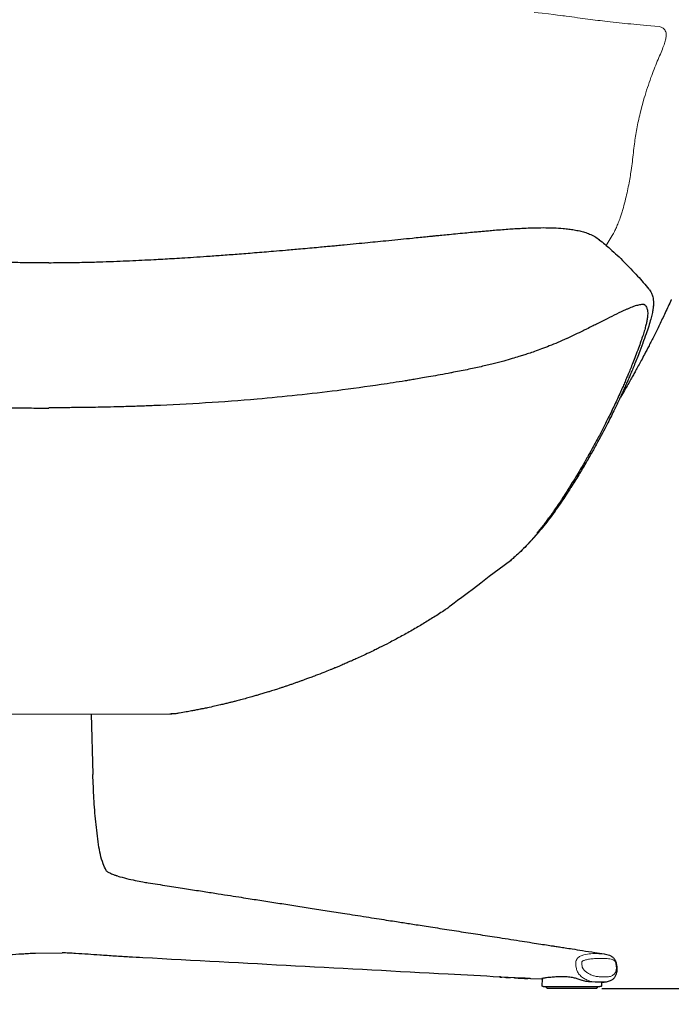
# Model space of a CAD drawing. Units: millimetres. Extents: x 0 to 4090, y 0 to 2864.
# Drawn here: x 1175 to 1538, y 1472 to 2020 of the extents above; entities that cross this region are included whole.
import ezdxf

# ---------------------------------------------------------------- set-up
doc = ezdxf.new("R2010")
doc.units = ezdxf.units.MM
doc.layers.add('OGGETTO', color=7, linetype='Continuous')
doc.layers.add('QUOTE', color=251, linetype='Continuous', lineweight=5)
doc.styles.add('ARIAL', font='Arial')
doc.dimstyles.new('Quotatura  scala 1_10', dxfattribs={"dimtxt": 30, "dimasz": 35, "dimexe": 0, "dimexo": 3, "dimgap": 7, "dimtad": 1, "dimlfac": 0.1, "dimrnd": 0.5, "dimzin": 12, "dimdsep": 46, "dimtxsty": 'ARIAL', "dimcen": 0.09, "dimclrd": 256, "dimclre": 251, "dimadec": 0, "dimazin": 3, "dimtfac": 1, "dimtofl": 0, "dimtmove": 0, "dimatfit": 3, "dimfxl": 1, "dimfrac": 2, "dimtolj": 1, "dimtzin": 12, "dimarcsym": 0})

# ---------------------------------------------------------------- blocks, each defined once
blk = doc.blocks.new('*D11')
at = {"layer": 'Defpoints', "color": 0, "transparency": 16777216}
for p in [(803.36, 2008.91), (1578.59, 2009.07), (1578.59, 1346.24)]:
    blk.add_point(p, dxfattribs=at)
at = {"layer": 'QUOTE', "color": 251, "lineweight": -2, "transparency": 16777216}
for p, q in [((1578.59, 2006.07), (1578.59, 1346.24)), ((803.36, 2005.91), (803.36, 1346.24))]:
    blk.add_line(p, q, dxfattribs=at)
at = {"layer": 'QUOTE', "lineweight": -2, "transparency": 16777216}
blk.add_line((838.36, 1346.24), (1543.59, 1346.24), dxfattribs=at)
at = {"layer": 'QUOTE', "transparency": 16777216}
for points in [[(838.36, 1352.08), (838.36, 1340.41), (803.36, 1346.24)], [(1543.59, 1352.08), (1543.59, 1340.41), (1578.59, 1346.24)]]:
    blk.add_solid(points, dxfattribs=at)
at = {"layer": 'QUOTE', "color": 0, "transparency": 16777216, "insert": (1191, 1390.67), "char_height": 30, "attachment_point": 2, "style": 'ARIAL'}
blk.add_mtext('\\A1;77.5 cm\\P [30 1/2 in]', dxfattribs=at)
blk = doc.blocks.new('*D13')
at = {"layer": 'Defpoints', "color": 0, "transparency": 16777216}
for p in [(1190.95, 2610.71), (1496.07, 1481.1), (1721.82, 1481.1)]:
    blk.add_point(p, dxfattribs=at)
at = {"layer": 'QUOTE', "color": 251, "lineweight": -2, "transparency": 16777216}
for p, q in [((1193.95, 2610.71), (1721.82, 2610.7)), ((1499.07, 1481.1), (1721.82, 1481.1))]:
    blk.add_line(p, q, dxfattribs=at)
at = {"layer": 'QUOTE', "lineweight": -2, "transparency": 16777216}
blk.add_line((1721.82, 2575.7), (1721.82, 1516.1), dxfattribs=at)
at = {"layer": 'QUOTE', "transparency": 16777216}
for points in [[(1715.99, 2575.7), (1727.66, 2575.7), (1721.82, 2610.7)], [(1715.98, 1516.1), (1727.65, 1516.1), (1721.82, 1481.1)]]:
    blk.add_solid(points, dxfattribs=at)
at = {"layer": 'QUOTE', "color": 0, "transparency": 16777216, "insert": (1677.34, 2045.68), "char_height": 30, "attachment_point": 2, "rotation": 89.9997, "style": 'ARIAL'}
blk.add_mtext('\\A1;113 cm\\P [44 1/2 in]', dxfattribs=at)

msp = doc.modelspace()

# ---------------------------------------------------------------- linework, layer by layer
at = {"layer": 'OGGETTO', "color": 7, "linetype": 'Continuous', "lineweight": 18}
msp.add_line((1522.722, 1976.731), (1520.429, 1968.231), dxfattribs=at)
at = {"layer": 'OGGETTO', "color": 7, "linetype": 'Continuous', "lineweight": 25}
for p, q in [((1497.707, 1897.766), (1497.67, 1897.811)), ((1525.35, 1870.258), (1525.289, 1870.315)), ((1523.413, 1861.18), (1523.107, 1861.379)), ((1521.919, 1840.297), (1520.231, 1835.807)), ((1521.969, 1840.431), (1521.928, 1840.321)), ((1415.461, 1823.804), (1414.925, 1823.702)), ((1481.702, 1759.697), (1481.039, 1758.657)), ((1481.844, 1759.92), (1481.702, 1759.697)), ((1479.598, 1757.721), (1478.497, 1755.998)), ((1214.548, 1633.86), (1215.527, 1600.073)), ((1258.319, 1633.86), (1258.703, 1633.863)), ((1261.794, 1633.985), (1261.818, 1633.992)), ((1229.425, 1543.618), (1228.931, 1543.799)), ((1507.298, 1493.813), (1507.392, 1493.239)), ((1507.392, 1493.239), (1507.465, 1492.483)), ((1457.444, 1486.577), (1442.565, 1487.378)), ((1444.824, 1487.306), (1444.826, 1487.26)), ((1445.01, 1487.296), (1445.01, 1487.25)), ((1445.86, 1487.25), (1445.861, 1487.205)), ((1445.861, 1487.205), (1446.564, 1487.167)), ((1446.564, 1487.212), (1446.564, 1487.167)), ((1446.564, 1487.167), (1447.629, 1487.155)), ((1447.656, 1487.076), (1447.654, 1487.153)), ((1448.194, 1487.124), (1448.194, 1487.079)), ((1450.473, 1486.927), (1450.472, 1487.001)), ((1450.959, 1486.974), (1450.96, 1486.93)), ((1451.751, 1486.932), (1451.752, 1486.888)), ((1451.752, 1486.888), (1452.448, 1486.851)), ((1452.448, 1486.894), (1452.448, 1486.851)), ((1452.448, 1486.851), (1452.655, 1486.849)), ((1452.654, 1486.883), (1452.655, 1486.839)), ((1452.833, 1486.873), (1452.834, 1486.829)), ((1453.688, 1486.827), (1453.69, 1486.784)), ((1453.69, 1486.784), (1454.382, 1486.747)), ((1454.382, 1486.789), (1454.382, 1486.747)), ((1454.382, 1486.747), (1455.291, 1486.737)), ((1455.293, 1486.657), (1455.291, 1486.74)), ((1455.984, 1486.703), (1455.984, 1486.66)), ((1456.319, 1486.686), (1456.336, 1486.684)), ((1465.513, 1486.142), (1459.454, 1486.468)), ((1468.207, 1481.81), (1468.22, 1482.073)), ((1468.207, 1481.81), (1468.217, 1482.015)), ((1486.642, 1481.073), (1486.419, 1481.073)), ((1496.318, 1484.483), (1492.569, 1484.685)), ((1495.894, 1481.073), (1495.777, 1481.073)), ((1496.322, 1484.559), (1496.105, 1484.571)), ((1496.585, 1482.073), (1496.598, 1481.81)), ((1496.585, 1482.073), (1496.598, 1481.81)), ((1498.829, 1484.485), (1498.983, 1482.725)), ((1498.829, 1484.485), (1498.986, 1482.687)), ((1498.831, 1484.458), (1500.418, 1484.563))]:
    msp.add_line(p, q, dxfattribs=at)
at = {"layer": 'OGGETTO', "color": 7}
for p, q in [((1123.632, 1633.692), (1258.319, 1633.86)), ((1183.499, 1500.719), (1198.452, 1500.888))]:
    msp.add_line(p, q, dxfattribs=at)
at = {"layer": 'OGGETTO', "color": 7, "linetype": 'Continuous', "lineweight": 25, "flags": 128}
for points in [[(1456.336, 1486.684), (1454.709, 1486.772), (1442.946, 1487.407)], [(1465.822, 1482.724), (1466.104, 1485.943), (1466.121, 1486.134)], [(1465.823, 1482.725), (1466.106, 1485.962), (1466.161, 1486.597)]]:
    msp.add_lwpolyline(points, dxfattribs=at)
at = {"layer": 'OGGETTO', "color": 7, "linetype": 'Continuous', "lineweight": 18}
for points, knots in [([(1461.378, 2024.373), (1474.528, 2022.925), (1479.339, 2022.267), (1485.525, 2021.4), (1491.338, 2020.627), (1496.836, 2019.933), (1504.861, 2018.981), (1515.173, 2017.823), (1524.199, 2017.192), (1531.225, 2016.464)], [0, 0, 0, 0, 0.1004829, 0.2003031, 0.2997177, 0.3990637, 0.4984806, 0.7486025, 1, 1, 1, 1]), ([(1531.225, 2016.464), (1531.804, 2016.263), (1532.947, 2015.866), (1534.098, 2014.895), (1534.76, 2013.654), (1535.013, 2012.224), (1534.881, 2010.333), (1534.293, 2007.887), (1533.227, 2004.841), (1531.742, 2001.215), (1529.999, 1997.113), (1528.16, 1992.664), (1527.034, 1989.601), (1526.464, 1988.051)], [0, 0, 0, 0, 0.1301205, 0.2572067, 0.3405068, 0.4231022, 0.5048467, 0.5852129, 0.6648384, 0.7445028, 0.8267343, 0.9122798, 1, 1, 1, 1]), ([(1526.464, 1988.051), (1525.812, 1986.203), (1524.503, 1982.493), (1523.317, 1978.658), (1522.722, 1976.731)], [0, 0, 0, 0, 0.4977857, 1, 1, 1, 1]), ([(1520.429, 1968.231), (1519.768, 1965.361), (1518.458, 1959.676), (1517.67, 1954.019), (1517.28, 1951.217)], [0, 0, 0, 0, 0.5046882, 1, 1, 1, 1])]:
    msp.add_open_spline(points, degree=3, knots=knots, dxfattribs=at)
at = {"layer": 'OGGETTO', "linetype": 'Continuous', "lineweight": 18}
for points, knots in [([(1517.28, 1951.217), (1517.079, 1949.562), (1516.69, 1946.347), (1516.139, 1941.467), (1515.548, 1936.912), (1514.854, 1932.563), (1514.084, 1928.403), (1513.151, 1923.952), (1512.044, 1919.246), (1510.981, 1915.284), (1510.053, 1912.224), (1509.22, 1909.715), (1508.258, 1907.139), (1507.177, 1904.613), (1505.684, 1901.553), (1503.797, 1898.155), (1502.286, 1895.788), (1501.525, 1894.596)], [0, 0, 0, 0, 0.0894115, 0.1737726, 0.2531756, 0.3113753, 0.3701176, 0.4304786, 0.4931378, 0.5588102, 0.5931894, 0.628742, 0.6779675, 0.7289781, 0.7814917, 0.8899943, 1, 1, 1, 1]), ([(1500.494, 1500.274), (1495.444, 1500.456), (1493.05, 1500.44), (1489.711, 1499.983), (1487.387, 1499.198), (1486.177, 1498.48), (1485.385, 1497.732), (1484.799, 1496.728), (1484.409, 1495.203), (1484.593, 1494.064), (1484.814, 1492.662)], [0, 0, 0, 0, 0.245768, 0.5029104, 0.6295884, 0.6932267, 0.7580661, 0.8227188, 0.8848388, 1, 1, 1, 1]), ([(1488.085, 1493.438), (1487.966, 1494.274), (1487.893, 1494.816), (1487.858, 1495.423), (1487.905, 1495.745), (1487.951, 1495.882), (1488.024, 1495.989), (1488.2, 1496.172), (1488.592, 1496.425), (1489.234, 1496.704), (1490.054, 1496.959), (1491.543, 1497.302), (1493.681, 1497.579), (1496.318, 1497.719), (1497.947, 1497.715), (1498.763, 1497.713)], [0, 0, 0, 0, 0.0627079, 0.1061774, 0.1178537, 0.1272775, 0.1352347, 0.1447487, 0.180922, 0.2341651, 0.2958909, 0.3680803, 0.5715493, 0.7854705, 1, 1, 1, 1]), ([(1498.763, 1497.713), (1499.335, 1497.715), (1500.494, 1497.718), (1502.113, 1497.659), (1503.568, 1497.497), (1504.827, 1497.199), (1505.688, 1496.825), (1506.198, 1496.424), (1506.407, 1496.195), (1506.523, 1496.039), (1506.615, 1495.866), (1506.681, 1495.662), (1506.773, 1495.319), (1506.89, 1494.74), (1506.977, 1494.238), (1507.027, 1493.954)], [0, 0, 0, 0, 0.1580584, 0.3198246, 0.490741, 0.6354313, 0.7720616, 0.8259206, 0.844733, 0.8601903, 0.8763494, 0.8875133, 0.9016073, 0.9444724, 1, 1, 1, 1]), ([(1496.105, 1484.571), (1495.615, 1484.583), (1494.485, 1484.608), (1492.496, 1485.07), (1490.355, 1485.871), (1488.291, 1487.086), (1486.516, 1488.675), (1485.226, 1490.572), (1484.944, 1492.002), (1484.814, 1492.662)], [0, 0, 0, 0, 0.1190142, 0.2745406, 0.4312062, 0.5868262, 0.7379509, 0.8790166, 1, 1, 1, 1]), ([(1488.085, 1493.438), (1488.177, 1493.087), (1488.398, 1492.248), (1489.365, 1491.039), (1490.751, 1489.843), (1492.509, 1488.82), (1494.439, 1488.079), (1496.185, 1487.695), (1497.707, 1487.522), (1499.022, 1487.458), (1499.871, 1487.456), (1500.304, 1487.455)], [0, 0, 0, 0, 0.0653701, 0.1564476, 0.2729715, 0.4039934, 0.5431727, 0.6878157, 0.785822, 0.8906871, 1, 1, 1, 1]), ([(1507.027, 1493.954), (1507.108, 1493.451), (1507.241, 1492.627), (1507.173, 1491.578), (1506.922, 1490.335), (1506.23, 1488.948), (1505.261, 1488.357), (1504.753, 1488.048)], [0, 0, 0, 0, 0.1536829, 0.251177, 0.3753292, 0.6727421, 1, 1, 1, 1]), ([(1504.753, 1488.048), (1504.464, 1487.937), (1503.859, 1487.703), (1502.8, 1487.534), (1501.613, 1487.458), (1500.746, 1487.456), (1500.304, 1487.455)], [0, 0, 0, 0, 0.229778, 0.4812865, 0.7353166, 1, 1, 1, 1])]:
    msp.add_open_spline(points, degree=3, knots=knots, dxfattribs=at)
at = {"layer": 'OGGETTO', "color": 7, "linetype": 'Continuous', "lineweight": 25}
for points, knots in [([(1417.633, 1901.153), (1419.311, 1901.312), (1422.37, 1901.603), (1426.733, 1902.017), (1430.176, 1902.338), (1433.111, 1902.607), (1436.107, 1902.875), (1439.701, 1903.184), (1443.643, 1903.503), (1447.705, 1903.8), (1451.653, 1904.055), (1455.947, 1904.286), (1460.916, 1904.48), (1466.493, 1904.568), (1472.119, 1904.473), (1476.876, 1904.188), (1480.64, 1903.793), (1483.731, 1903.341), (1486.665, 1902.758), (1489.573, 1901.989), (1492.385, 1900.999), (1495.251, 1899.669), (1496.913, 1898.45), (1497.774, 1897.819)], [0, 0, 0, 0, 0.0657629, 0.1199514, 0.160968, 0.192614, 0.2290896, 0.2704978, 0.3236605, 0.3725998, 0.4176406, 0.4661435, 0.527562, 0.5966855, 0.6670194, 0.7301299, 0.7683098, 0.8036279, 0.8429636, 0.8773056, 0.9151549, 0.9560795, 1, 1, 1, 1]), ([(1331.136, 1892.778), (1332.919, 1892.937), (1336.299, 1893.239), (1341.045, 1893.67), (1345.082, 1894.042), (1348.535, 1894.364), (1351.912, 1894.682), (1356.45, 1895.112), (1362.119, 1895.657), (1368.377, 1896.264), (1374.433, 1896.855), (1380.563, 1897.457), (1386.961, 1898.093), (1392.771, 1898.678), (1397.693, 1899.176), (1400.856, 1899.496), (1402.995, 1899.711), (1404.451, 1899.858), (1406.475, 1900.061), (1409.371, 1900.35), (1413.201, 1900.728), (1416.054, 1901.001), (1417.634, 1901.153)], [0, 0, 0, 0, 0.06171515, 0.11700023, 0.16480788, 0.20210821, 0.23733103, 0.28210691, 0.35976303, 0.43395093, 0.49893782, 0.56994872, 0.64743803, 0.72296309, 0.77249913, 0.81844374, 0.8324129, 0.84632453, 0.86861483, 0.90173865, 0.94559196, 1, 1, 1, 1]), ([(1497.678, 1897.82), (1499.709, 1896.154), (1504.511, 1892.214), (1511.617, 1885.451), (1518.833, 1877.981), (1523.244, 1872.79), (1525.322, 1870.344)], [0, 0, 0, 0, 0.2021504, 0.4778732, 0.7539854, 1, 1, 1, 1]), ([(1191.001, 1884.877), (1187.364, 1884.893), (1180.4, 1884.923), (1170.351, 1885.116), (1161.295, 1885.367), (1153.245, 1885.657), (1146.037, 1885.962), (1139.208, 1886.281), (1133.032, 1886.597), (1127.447, 1886.904), (1122.214, 1887.207), (1116.527, 1887.553), (1110.073, 1887.967), (1102.785, 1888.459), (1094.67, 1889.037), (1085.743, 1889.706), (1075.968, 1890.473), (1069.23, 1891.031), (1065.713, 1891.323)], [0, 0, 0, 0, 0.086673, 0.1659706, 0.2373767, 0.3005512, 0.3571241, 0.4116803, 0.464689, 0.5053167, 0.5453484, 0.5896732, 0.6409938, 0.6994226, 0.7638558, 0.835384, 0.9140752, 1, 1, 1, 1]), ([(1190.95, 1885.045), (1194.587, 1885.061), (1201.551, 1885.092), (1211.6, 1885.284), (1220.656, 1885.536), (1228.706, 1885.826), (1235.914, 1886.13), (1242.743, 1886.45), (1248.919, 1886.766), (1254.504, 1887.072), (1259.737, 1887.375), (1265.424, 1887.721), (1271.878, 1888.135), (1279.166, 1888.628), (1287.281, 1889.205), (1296.208, 1889.874), (1305.983, 1890.641), (1312.721, 1891.2), (1316.238, 1891.491)], [0, 0, 0, 0, 0.086673, 0.1659706, 0.2373767, 0.3005512, 0.3571241, 0.4116803, 0.464689, 0.5053167, 0.5453484, 0.5896732, 0.6409938, 0.6994226, 0.7638558, 0.835384, 0.9140752, 1, 1, 1, 1]), ([(1316.238, 1891.491), (1318.453, 1891.678), (1323.422, 1892.098), (1328.386, 1892.536), (1331.136, 1892.778)], [0, 0, 0, 0, 0.44577036, 1, 1, 1, 1]), ([(1525.378, 1870.312), (1525.82, 1869.695), (1526.626, 1868.571), (1527.299, 1866.795), (1527.644, 1865.343), (1527.788, 1864.259), (1527.846, 1863.472), (1527.867, 1862.823), (1527.861, 1861.993), (1527.79, 1860.743), (1527.575, 1858.95), (1527.109, 1856.474), (1526.335, 1853.361), (1525.204, 1849.586), (1523.707, 1845.153), (1522.548, 1842.007), (1521.933, 1840.336)], [0, 0, 0, 0, 0.0644552, 0.1176388, 0.1596525, 0.1906768, 0.2110244, 0.2328358, 0.264286, 0.3054164, 0.375461, 0.4632223, 0.5691882, 0.6937891, 0.8373864, 1, 1, 1, 1]), ([(1537.722, 1864.387), (1536.616, 1861.951), (1534.496, 1857.279), (1531.298, 1850.584), (1528.295, 1844.499), (1525.508, 1839.025), (1523.113, 1834.448), (1521.105, 1830.69), (1519.465, 1827.671), (1518.007, 1825.025), (1516.649, 1822.589), (1515.219, 1820.054), (1513.565, 1817.159), (1511.616, 1813.804), (1510.137, 1811.282), (1509.293, 1809.879), (1509.205, 1809.733)], [0, 0, 0, 0, 0.1331094, 0.2552169, 0.3662926, 0.4663324, 0.5553204, 0.6174707, 0.6727759, 0.7212282, 0.7630069, 0.806849, 0.8608252, 0.9225086, 0.9919115, 1, 1, 1, 1]), ([(1537.813, 1864.522), (1537.806, 1864.508), (1537.782, 1864.459), (1537.741, 1864.422), (1537.712, 1864.396)], [0, 0, 0, 0, 0.2942342, 1, 1, 1, 1]), ([(1523.453, 1861.264), (1523.346, 1861.342), (1523.142, 1861.489), (1522.682, 1861.651), (1522.226, 1861.726), (1521.739, 1861.754), (1521.08, 1861.732), (1520.125, 1861.597), (1518.982, 1861.33), (1517.844, 1860.989), (1516.652, 1860.581), (1515.321, 1860.074), (1513.803, 1859.446), (1511.233, 1858.317), (1507.401, 1856.497), (1503.385, 1854.495), (1500.584, 1853.088), (1499.143, 1852.362), (1497.646, 1851.609), (1495.855, 1850.709), (1493.504, 1849.531), (1491.656, 1848.614), (1490.607, 1848.093)], [0, 0, 0, 0, 0.0443113, 0.0843016, 0.1160673, 0.1374547, 0.1732559, 0.2196294, 0.2686148, 0.3100955, 0.344018, 0.3908154, 0.4372299, 0.4810531, 0.6115044, 0.7420127, 0.7761831, 0.8098036, 0.8425784, 0.8792746, 0.9314938, 1, 1, 1, 1]), ([(1522.676, 1861.901), (1523.135, 1861.413), (1523.994, 1860.498), (1524.501, 1858.767), (1524.661, 1857.24), (1524.635, 1855.853), (1524.516, 1854.601), (1524.344, 1853.431), (1524.081, 1852.015), (1523.646, 1850.12), (1522.958, 1847.613), (1522.024, 1844.62), (1520.845, 1841.165), (1519.946, 1838.708), (1519.472, 1837.415)], [0, 0, 0, 0, 0.0942598, 0.1765142, 0.2460733, 0.306287, 0.3584672, 0.4028385, 0.4507269, 0.5307876, 0.6266857, 0.7371974, 0.8617116, 1, 1, 1, 1]), ([(1488.634, 1847.122), (1487.192, 1846.418), (1484.282, 1844.999), (1481.23, 1843.596), (1479.691, 1842.888)], [0, 0, 0, 0, 0.4957365, 1, 1, 1, 1]), ([(1490.601, 1848.09), (1490.305, 1847.944), (1489.651, 1847.621), (1488.99, 1847.296), (1488.628, 1847.118)], [0, 0, 0, 0, 0.4518076, 1, 1, 1, 1]), ([(1479.585, 1842.854), (1477.918, 1842.111), (1474.749, 1840.7), (1470.026, 1838.757), (1465.699, 1837.082), (1461.822, 1835.672), (1458.459, 1834.514), (1455.559, 1833.562), (1452.548, 1832.613), (1448.896, 1831.516), (1444.144, 1830.178), (1438.36, 1828.676), (1431.556, 1827.067), (1423.814, 1825.408), (1418.3, 1824.352), (1415.428, 1823.802)], [0, 0, 0, 0, 0.0927953, 0.1764255, 0.2505848, 0.3150547, 0.369662, 0.4142695, 0.4535446, 0.5113278, 0.5832761, 0.6691511, 0.7682931, 0.8793221, 1, 1, 1, 1]), ([(1519.472, 1837.415), (1518.936, 1835.979), (1517.922, 1833.264), (1516.428, 1829.436), (1515.085, 1826.086), (1513.905, 1823.216), (1512.809, 1820.602), (1511.734, 1818.088), (1510.606, 1815.5), (1508.781, 1811.392), (1506.189, 1805.761), (1502.914, 1798.99), (1499.692, 1792.621), (1496.649, 1786.832), (1494.255, 1782.441), (1492.471, 1779.239), (1491.138, 1776.879), (1489.497, 1774.018), (1487.532, 1770.653), (1485.223, 1766.786), (1482.559, 1762.417), (1480.62, 1759.343), (1479.598, 1757.721)], [0, 0, 0, 0, 0.0533541, 0.1008643, 0.1424728, 0.1781475, 0.207861, 0.2400193, 0.2720461, 0.304595, 0.3936826, 0.4830737, 0.5589237, 0.6335225, 0.7014887, 0.7250048, 0.7547685, 0.7909461, 0.8335487, 0.8825866, 0.9380686, 1, 1, 1, 1]), ([(1520.2, 1835.725), (1519.713, 1834.46), (1518.785, 1832.046), (1517.411, 1828.605), (1516.148, 1825.517), (1515.004, 1822.785), (1513.99, 1820.409), (1513.113, 1818.389), (1512.382, 1816.727), (1511.801, 1815.423), (1511.376, 1814.476), (1511.078, 1813.815), (1510.826, 1813.258), (1510.489, 1812.516), (1509.992, 1811.43), (1509.307, 1809.949), (1508.383, 1807.971), (1507.185, 1805.446), (1505.673, 1802.324), (1503.884, 1798.713), (1501.799, 1794.612), (1499.398, 1790.02), (1496.657, 1784.938), (1493.553, 1779.368), (1490.054, 1773.311), (1486.144, 1766.77), (1483.312, 1762.259), (1481.844, 1759.92)], [0, 0, 0, 0, 0.049471, 0.0943632, 0.1346572, 0.1703352, 0.2013807, 0.2277796, 0.2495192, 0.2665895, 0.2789823, 0.2866917, 0.2925673, 0.3009036, 0.3159167, 0.3353909, 0.3593348, 0.3939823, 0.4351031, 0.4827216, 0.5368651, 0.5975604, 0.6648313, 0.7387041, 0.819191, 0.9062893, 1, 1, 1, 1]), ([(967.059, 1823.532), (969.028, 1823.165), (972.731, 1822.475), (977.964, 1821.537), (982.504, 1820.745), (986.343, 1820.092), (989.575, 1819.554), (995.965, 1818.508), (1009.449, 1816.409), (1029.481, 1813.658), (1052.565, 1810.99), (1076.969, 1808.651), (1103.588, 1806.673), (1125.615, 1805.538), (1140.801, 1804.966), (1148.859, 1804.712), (1155.492, 1804.54), (1161.224, 1804.415), (1166.752, 1804.313), (1173.625, 1804.217), (1181.858, 1804.139), (1187.801, 1804.129), (1191.001, 1804.123)], [0, 0, 0, 0, 0.0276652, 0.0520448, 0.0731245, 0.0908906, 0.1053307, 0.1178877, 0.179204, 0.2907049, 0.3902629, 0.4898226, 0.6165323, 0.7432441, 0.7804157, 0.8164947, 0.8492768, 0.8676478, 0.8918509, 0.9219348, 0.9579602, 1, 1, 1, 1]), ([(1414.892, 1823.701), (1412.923, 1823.334), (1409.22, 1822.643), (1403.987, 1821.706), (1399.447, 1820.914), (1395.608, 1820.261), (1392.376, 1819.722), (1385.986, 1818.677), (1372.502, 1816.577), (1352.47, 1813.827), (1329.386, 1811.159), (1304.982, 1808.82), (1278.362, 1806.841), (1256.336, 1805.706), (1241.15, 1805.135), (1233.092, 1804.881), (1226.459, 1804.709), (1220.727, 1804.584), (1215.198, 1804.482), (1208.325, 1804.385), (1200.093, 1804.308), (1194.15, 1804.297), (1190.95, 1804.292)], [0, 0, 0, 0, 0.0276652, 0.0520448, 0.0731245, 0.0908906, 0.1053307, 0.1178877, 0.179204, 0.2907049, 0.3902629, 0.4898226, 0.6165323, 0.7432441, 0.7804157, 0.8164947, 0.8492768, 0.8676478, 0.8918509, 0.9219348, 0.9579602, 1, 1, 1, 1]), ([(1478.497, 1755.998), (1477.669, 1754.717), (1476.094, 1752.283), (1473.779, 1748.851), (1471.67, 1745.834), (1469.795, 1743.243), (1468.032, 1740.884), (1466.282, 1738.617), (1464.568, 1736.461), (1463.42, 1735.085), (1462.913, 1734.476)], [0, 0, 0, 0, 0.17623486, 0.33477052, 0.47465455, 0.59519868, 0.69597762, 0.80479428, 0.91368781, 1, 1, 1, 1]), ([(1481.042, 1758.661), (1479.348, 1756.036), (1475.901, 1750.695), (1472.04, 1745.442), (1470.078, 1742.772)], [0, 0, 0, 0, 0.4915171, 1, 1, 1, 1]), ([(1469.193, 1741.692), (1468.876, 1741.278), (1468.242, 1740.45), (1467.275, 1739.215), (1466.301, 1737.992), (1465.308, 1736.768), (1464.299, 1735.549), (1463.274, 1734.335), (1462.192, 1733.08), (1461.074, 1731.811), (1459.893, 1730.502), (1458.714, 1729.225), (1457.572, 1728.019), (1455.723, 1726.111), (1453.31, 1723.74), (1450.53, 1721.162), (1448.842, 1719.727), (1448.176, 1719.161)], [0, 0, 0, 0, 0.053602, 0.1070158, 0.160382, 0.2127592, 0.266707, 0.3199472, 0.3720849, 0.4319234, 0.4875624, 0.5455562, 0.601761, 0.6484541, 0.8013704, 0.9216469, 1, 1, 1, 1]), ([(1470.077, 1742.77), (1468.994, 1741.364), (1466.935, 1738.689), (1463.799, 1734.909), (1460.859, 1731.553), (1458.136, 1728.616), (1455.776, 1726.197), (1453.778, 1724.24), (1452.459, 1722.983), (1451.732, 1722.317), (1451.572, 1722.171)], [0, 0, 0, 0, 0.2038332, 0.3875587, 0.5509746, 0.6941656, 0.8173529, 0.9049557, 0.9790812, 1, 1, 1, 1]), ([(1448.176, 1719.161), (1412.584, 1692.28), (1410.149, 1690.636), (1405.704, 1687.81), (1399.574, 1684.033), (1393.343, 1680.382), (1387.007, 1676.842), (1380.934, 1673.613), (1376.176, 1671.193), (1372.428, 1669.344), (1369.136, 1667.756), (1365.625, 1666.109), (1362.299, 1664.591), (1359.761, 1663.459), (1357.569, 1662.496), (1355.416, 1661.565), (1353.211, 1660.629), (1351.489, 1659.909), (1350.262, 1659.401), (1349.109, 1658.927), (1347.079, 1658.101), (1343.846, 1656.808), (1341.141, 1655.766), (1339.584, 1655.167)], [0, 0, 0, 0, 0.017163, 0.1086031, 0.1937192, 0.2813566, 0.3725945, 0.4582346, 0.5310692, 0.56646, 0.6096431, 0.6633287, 0.7068312, 0.7418494, 0.7638462, 0.7933275, 0.8264935, 0.8503614, 0.8607607, 0.874476, 0.8952932, 0.9397584, 1, 1, 1, 1]), ([(1339.636, 1655.19), (1339.419, 1655.106), (1338.271, 1654.664), (1336.424, 1653.974), (1334.233, 1653.165), (1332.401, 1652.498), (1330.673, 1651.878), (1328.91, 1651.253), (1327.119, 1650.627), (1325.314, 1650.006), (1323.509, 1649.393), (1321.717, 1648.795), (1320.345, 1648.341), (1319.57, 1648.09), (1316.524, 1647.11)], [0, 0, 0, 0, 0.0325718, 0.17177581, 0.27528996, 0.35875641, 0.44415372, 0.53160679, 0.6200726, 0.70902156, 0.79820275, 0.88623026, 0.97291308, 1, 1, 1, 1]), ([(1316.535, 1647.115), (1316.032, 1646.955), (1314.953, 1646.613), (1313.029, 1646.016), (1310.828, 1645.345), (1308.506, 1644.653), (1306.266, 1644), (1303.845, 1643.31), (1301.018, 1642.523), (1298.048, 1641.724), (1295.394, 1641.032), (1293.218, 1640.479), (1291.215, 1639.981), (1289.012, 1639.446), (1286.353, 1638.819), (1283.096, 1638.076), (1279.904, 1637.382), (1277.198, 1636.817), (1275.413, 1636.455), (1273.978, 1636.169), (1272.423, 1635.866), (1270.272, 1635.456), (1267.261, 1634.905), (1264.349, 1634.392), (1262.436, 1634.085), (1261.819, 1633.985)], [0, 0, 0, 0, 0.02810751, 0.06027021, 0.10712778, 0.15053362, 0.18917465, 0.23125966, 0.2845284, 0.34540412, 0.39494268, 0.43047633, 0.46485316, 0.50482955, 0.55124216, 0.61034379, 0.68292167, 0.72535977, 0.75764475, 0.77990606, 0.80331925, 0.84233597, 0.89686632, 0.96671292, 1, 1, 1, 1]), ([(1259.575, 1633.81), (1259.45, 1633.807), (1259.203, 1633.801), (1258.865, 1633.797), (1258.698, 1633.795)], [0, 0, 0, 0, 0.5034427, 1, 1, 1, 1]), ([(1261.794, 1633.982), (1261.442, 1633.935), (1260.695, 1633.834), (1259.683, 1633.821), (1259.147, 1633.814)], [0, 0, 0, 0, 0.4711276, 1, 1, 1, 1]), ([(1260.342, 1633.883), (1260.219, 1633.879), (1259.975, 1633.873), (1259.699, 1633.87), (1259.562, 1633.869)], [0, 0, 0, 0, 0.5035627, 1, 1, 1, 1]), ([(1222.957, 1546.701), (1222.374, 1547.915), (1221.003, 1550.768), (1219.598, 1555.634), (1218.293, 1563.484), (1217.041, 1573.901), (1216.033, 1586.896), (1215.696, 1595.657), (1215.527, 1600.073)], [0, 0, 0, 0, 0.07445079, 0.17498007, 0.27885658, 0.51476789, 0.75541575, 1, 1, 1, 1]), ([(1222.82, 1546.873), (1222.948, 1546.674), (1223.185, 1546.31), (1223.906, 1545.825), (1224.782, 1545.413), (1225.808, 1544.949), (1227.075, 1544.425), (1228.125, 1544.024), (1228.816, 1543.798), (1228.915, 1543.766)], [0, 0, 0, 0, 0.24102548, 0.44361435, 0.60847386, 0.73724162, 0.85671383, 0.97950993, 1, 1, 1, 1]), ([(1229.42, 1543.612), (1231.035, 1543.13), (1234.226, 1542.178), (1238.9, 1541.187), (1242.927, 1540.409), (1245.379, 1540.019), (1246.378, 1539.861)], [0, 0, 0, 0, 0.2926481, 0.5781178, 0.8280724, 1, 1, 1, 1]), ([(1246.312, 1539.864), (1249.853, 1539.31), (1256.639, 1538.249), (1266.374, 1536.728), (1275.226, 1535.344), (1283.192, 1534.1), (1290.273, 1532.993), (1296.468, 1532.025), (1303.201, 1530.973), (1310.817, 1529.784), (1319.663, 1528.402), (1328.666, 1526.996), (1337.891, 1525.555), (1347.41, 1524.069), (1355.87, 1522.749), (1363.2, 1521.605), (1369.17, 1520.673), (1374.884, 1519.782), (1380.004, 1518.983), (1384.468, 1518.287), (1388.341, 1517.683), (1392.041, 1517.107), (1395.9, 1516.505), (1400.213, 1515.833), (1405.027, 1515.083), (1411.911, 1514.01), (1420.732, 1512.637), (1431.352, 1510.984), (1440.614, 1509.544), (1448.404, 1508.334), (1454.473, 1507.391), (1460.005, 1506.533), (1464.852, 1505.781), (1468.403, 1505.231), (1471.015, 1504.827), (1473.115, 1504.501), (1475.734, 1504.096), (1478.934, 1503.601), (1483.202, 1502.941), (1488.674, 1502.096), (1494.665, 1501.171), (1498.715, 1500.548), (1500.494, 1500.274)], [0, 0, 0, 0, 0.042003, 0.0805013, 0.1155024, 0.1470062, 0.175008, 0.1995012, 0.220479, 0.2548564, 0.289785, 0.3253239, 0.3615417, 0.3990659, 0.4380414, 0.4616861, 0.4858035, 0.5086786, 0.529288, 0.5463444, 0.5614585, 0.5750474, 0.5900333, 0.6069792, 0.6258821, 0.6467384, 0.6880341, 0.729679, 0.7715292, 0.7967335, 0.8210155, 0.8426484, 0.8616088, 0.8779042, 0.8843386, 0.8923143, 0.9025559, 0.9150602, 0.9298237, 0.9525659, 0.9791652, 1, 1, 1, 1]), ([(1138.542, 1497.926), (1141.084, 1498.067), (1146.178, 1498.347), (1154.201, 1498.847), (1161.852, 1499.365), (1169.137, 1499.877), (1174.854, 1500.263), (1179.682, 1500.551), (1182.238, 1500.664), (1183.499, 1500.719)], [0, 0, 0, 0, 0.18723571, 0.3751388, 0.56636528, 0.70830017, 0.85491582, 0.92838035, 1, 1, 1, 1]), ([(1243.409, 1498.095), (1240.866, 1498.235), (1235.773, 1498.516), (1227.75, 1499.016), (1220.099, 1499.533), (1212.814, 1500.045), (1207.097, 1500.431), (1202.269, 1500.719), (1199.713, 1500.832), (1198.452, 1500.888)], [0, 0, 0, 0, 0.18723571, 0.3751388, 0.56636528, 0.70830017, 0.85491582, 0.92838035, 1, 1, 1, 1]), ([(1442.215, 1487.397), (1432.621, 1487.914), (1394.766, 1489.953), (1328.637, 1493.511), (1271.787, 1496.569), (1243.41, 1498.095)], [0, 0, 0, 0, 0.1453138, 0.5733754, 1, 1, 1, 1]), ([(1500.459, 1500.278), (1501.427, 1500.089), (1502.998, 1499.781), (1504.893, 1498.745), (1505.99, 1497.7), (1506.587, 1496.703), (1507.036, 1495.447), (1507.196, 1494.455), (1507.311, 1493.732)], [0, 0, 0, 0, 0.3195406, 0.5189669, 0.6847511, 0.7497917, 0.8177559, 1, 1, 1, 1]), ([(1507.298, 1493.813), (1507.382, 1493.285), (1507.525, 1492.393), (1507.503, 1491.052), (1507.326, 1489.785), (1506.915, 1488.438), (1506.211, 1487.14), (1505.194, 1485.989), (1504.272, 1485.476), (1503.798, 1485.212)], [0, 0, 0, 0, 0.1292755, 0.2186397, 0.3344502, 0.4751116, 0.6361644, 0.8127479, 1, 1, 1, 1]), ([(1442.889, 1487.408), (1442.776, 1487.414), (1442.433, 1487.433), (1442.176, 1487.429), (1442.135, 1487.427), (1442.122, 1487.426)], [0, 0, 0, 0, 0.2539373, 0.7709797, 1, 1, 1, 1]), ([(1442.215, 1487.401), (1442.244, 1487.399), (1442.357, 1487.39), (1442.688, 1487.387), (1442.937, 1487.385)], [0, 0, 0, 0, 0.2501582, 1, 1, 1, 1]), ([(1442.937, 1487.385), (1443.055, 1487.384), (1443.207, 1487.383), (1443.358, 1487.383), (1443.391, 1487.383)], [0, 0, 0, 0, 0.7800144, 1, 1, 1, 1]), ([(1444.826, 1487.26), (1444.849, 1487.259), (1444.915, 1487.255), (1444.973, 1487.252), (1445.01, 1487.25)], [0, 0, 0, 0, 0.3497902, 1, 1, 1, 1]), ([(1445.01, 1487.25), (1445.151, 1487.243), (1445.402, 1487.229), (1445.721, 1487.216), (1445.861, 1487.21)], [0, 0, 0, 0, 0.56173464, 1, 1, 1, 1]), ([(1447.672, 1487.116), (1447.674, 1487.114), (1447.68, 1487.109), (1447.878, 1487.097), (1448.09, 1487.085), (1448.194, 1487.079)], [0, 0, 0, 0, 0.2686923, 0.6384729, 1, 1, 1, 1]), ([(1450.49, 1486.963), (1450.491, 1486.962), (1450.492, 1486.958), (1450.666, 1486.947), (1450.86, 1486.936), (1450.96, 1486.93)], [0, 0, 0, 0, 0.24458987, 0.61313078, 1, 1, 1, 1]), ([(1450.96, 1486.93), (1451.099, 1486.923), (1451.336, 1486.911), (1451.653, 1486.896), (1451.79, 1486.891), (1451.799, 1486.89)], [0, 0, 0, 0, 0.5660653, 0.9694725, 1, 1, 1, 1]), ([(1452.655, 1486.839), (1452.676, 1486.838), (1452.74, 1486.835), (1452.796, 1486.831), (1452.834, 1486.829)], [0, 0, 0, 0, 0.3282733, 1, 1, 1, 1]), ([(1452.834, 1486.829), (1452.975, 1486.822), (1453.228, 1486.809), (1453.548, 1486.795), (1453.689, 1486.789)], [0, 0, 0, 0, 0.55858825, 1, 1, 1, 1]), ([(1455.303, 1486.703), (1455.305, 1486.702), (1455.313, 1486.698), (1455.56, 1486.683), (1455.832, 1486.668), (1455.984, 1486.66)], [0, 0, 0, 0, 0.1267251, 0.5124493, 1, 1, 1, 1]), ([(1455.984, 1486.66), (1456.194, 1486.649), (1456.511, 1486.632), (1457.015, 1486.609), (1457.384, 1486.594), (1457.64, 1486.586), (1457.756, 1486.584), (1457.779, 1486.584)], [0, 0, 0, 0, 0.4120593, 0.6244229, 0.7914993, 0.9584198, 1, 1, 1, 1]), ([(1459.455, 1486.473), (1459.288, 1486.481), (1458.895, 1486.501), (1458.112, 1486.558), (1457.162, 1486.633), (1456.6, 1486.668), (1456.319, 1486.686)], [0, 0, 0, 0, 0.1548476, 0.3637336, 0.6815087, 1, 1, 1, 1]), ([(1467.26, 1486.799), (1467.196, 1486.79), (1466.769, 1486.727), (1466.209, 1486.611), (1465.78, 1486.514), (1465.572, 1486.439), (1465.513, 1486.142)], [0, 0, 0, 0, 0.06892755, 0.4554958, 0.780885, 0.93148252, 0.93148252, 0.93148252, 0.93148252]), ([(1488.278, 1485.425), (1488.226, 1485.439), (1487.839, 1485.542), (1487.098, 1485.812), (1485.986, 1486.179), (1484.864, 1486.54), (1483.776, 1486.831), (1482.556, 1487.093), (1481.192, 1487.311), (1479.624, 1487.463), (1477.656, 1487.552), (1475.295, 1487.552), (1472.652, 1487.409), (1470.259, 1487.195), (1468.396, 1486.976), (1467.6, 1486.852), (1467.26, 1486.799)], [0, 0, 0, 0, 0.0056627, 0.0423281, 0.0794573, 0.116741, 0.1560293, 0.1976225, 0.2572769, 0.3249354, 0.4089833, 0.5354547, 0.6718475, 0.8289387, 0.9271701, 1, 1, 1, 1]), ([(1492.57, 1484.699), (1491.951, 1484.736), (1490.599, 1484.819), (1489.142, 1485.203), (1488.352, 1485.411)], [0, 0, 0, 0, 0.4575667, 1, 1, 1, 1]), ([(1466.42, 1482.073), (1466.379, 1482.076), (1466.296, 1482.081), (1466.177, 1482.12), (1466.068, 1482.182), (1465.975, 1482.265), (1465.9, 1482.365), (1465.848, 1482.479), (1465.819, 1482.601), (1465.821, 1482.684), (1465.822, 1482.725)], [0, 0, 0, 0, 0.1249889, 0.2499844, 0.3749817, 0.4999957, 0.6249967, 0.7499968, 0.8749845, 1, 1, 1, 1]), ([(1466.42, 1482.073), (1466.44, 1482.073), (1466.481, 1482.073), (1466.853, 1482.073), (1467.619, 1482.073), (1468.838, 1482.073), (1470.197, 1482.073), (1471.72, 1482.073), (1473.499, 1482.073), (1475.601, 1482.073), (1477.981, 1482.073), (1480.265, 1482.073), (1482.388, 1482.073), (1484.055, 1482.073), (1485.402, 1482.073), (1486.331, 1482.073), (1487.165, 1482.073), (1487.625, 1482.073), (1487.847, 1482.073)], [0, 0, 0, 0, 0.0288806, 0.0617689, 0.1409539, 0.2124222, 0.2936645, 0.369415, 0.449175, 0.5538151, 0.659871, 0.7587743, 0.8323753, 0.9004982, 0.9315298, 0.9565773, 0.9790095, 1, 1, 1, 1]), ([(1468.909, 1481.073), (1468.567, 1481.164), (1468.441, 1481.231), (1468.303, 1481.398), (1468.214, 1481.596), (1468.209, 1481.738), (1468.207, 1481.81)], [0, 0, 0, 0, 0.2500246, 0.4998092, 0.7500229, 1, 1, 1, 1]), ([(1486.419, 1481.073), (1486.279, 1481.073), (1485.888, 1481.073), (1484.731, 1481.073), (1482.975, 1481.073), (1480.786, 1481.073), (1478.605, 1481.073), (1476.528, 1481.073), (1474.282, 1481.073), (1471.999, 1481.073), (1470.166, 1481.073), (1469.226, 1481.073), (1468.861, 1481.073), (1468.908, 1481.073), (1468.909, 1481.073)], [0, 0, 0, 0, 0.01448429, 0.0403762, 0.13258528, 0.23856917, 0.34661812, 0.45781597, 0.56656836, 0.72140054, 0.87244916, 0.94130981, 0.99912941, 1, 1, 1, 1]), ([(1495.894, 1481.073), (1495.53, 1481.073), (1494.811, 1481.073), (1493.657, 1481.073), (1492.528, 1481.073), (1491.299, 1481.073), (1489.89, 1481.073), (1488.33, 1481.073), (1487.208, 1481.073), (1486.642, 1481.073)], [0, 0, 0, 0, 0.1501117, 0.2967363, 0.4402835, 0.5645725, 0.7077897, 0.8526057, 1, 1, 1, 1]), ([(1487.847, 1482.073), (1488.891, 1482.073), (1490.959, 1482.073), (1493.677, 1482.073), (1496.07, 1482.073), (1497.32, 1482.073), (1497.951, 1482.073)], [0, 0, 0, 0, 0.2525058, 0.4999986, 0.7474913, 1, 1, 1, 1]), ([(1495.894, 1481.073), (1495.978, 1481.082), (1496.155, 1481.1), (1496.348, 1481.226), (1496.475, 1481.37), (1496.561, 1481.524), (1496.595, 1481.672), (1496.598, 1481.771), (1496.597, 1481.798), (1496.597, 1481.806), (1496.597, 1481.809), (1496.597, 1481.81)], [0, 0, 0, 0, 0.222195, 0.4647591, 0.58561, 0.7299542, 0.9261712, 0.9784821, 0.9930923, 0.9975077, 1, 1, 1, 1]), ([(1496.568, 1481.81), (1496.566, 1481.755), (1496.563, 1481.65), (1496.504, 1481.462), (1496.385, 1481.278), (1496.216, 1481.152), (1496.052, 1481.085), (1495.949, 1481.077), (1495.894, 1481.073)], [0, 0, 0, 0, 0.1434078, 0.2775986, 0.5158784, 0.7122788, 0.8449882, 1, 1, 1, 1]), ([(1498.935, 1484.487), (1498.443, 1484.469), (1497.461, 1484.432), (1496.426, 1484.484), (1495.91, 1484.51)], [0, 0, 0, 0, 0.50170852, 1, 1, 1, 1]), ([(1496.897, 1482.106), (1496.898, 1482.105), (1496.918, 1482.085), (1496.946, 1482.082), (1496.992, 1482.075), (1497.008, 1482.074), (1497.02, 1482.074), (1497.032, 1482.073), (1497.045, 1482.073), (1497.053, 1482.073), (1497.057, 1482.073)], [0, 0, 0, 0, 0.037443, 0.6100538, 0.7036741, 0.7811357, 0.8165621, 0.8516789, 0.9278932, 1, 1, 1, 1]), ([(1498.349, 1482.073), (1498.334, 1482.073), (1498.298, 1482.073), (1498.077, 1482.073), (1497.951, 1482.073)], [0, 0, 0, 0, 0.4294935, 1, 1, 1, 1]), ([(1498.983, 1482.725), (1498.982, 1482.657), (1498.98, 1482.522), (1498.896, 1482.342), (1498.775, 1482.207), (1498.632, 1482.121), (1498.488, 1482.074), (1498.394, 1482.077), (1498.349, 1482.078)], [0, 0, 0, 0, 0.1982803, 0.3881047, 0.5633432, 0.7235136, 0.8691156, 1, 1, 1, 1]), ([(1503.798, 1485.212), (1503.075, 1484.976), (1501.629, 1484.505), (1499.832, 1484.493), (1498.935, 1484.487)], [0, 0, 0, 0, 0.5007292, 1, 1, 1, 1])]:
    msp.add_open_spline(points, degree=3, knots=knots, dxfattribs=at)
at = {"layer": 'OGGETTO', "color": 7, "lineweight": 18}
msp.add_point((1527.795, 1860.857), dxfattribs=at)

# ---------------------------------------------------------------- dimensions: what is measured, and where the dimension line sits
at = {"layer": 'QUOTE', "transparency": 33554687}
for base, p1, p2, angle, picture, middle in [((1721.818, 1481.097), (1190.95, 2610.706), (1496.071, 1481.098), 89.99974, '*D13', (1721.82, 2045.682)), ((1578.592, 1346.245), (803.359, 2008.906), (1578.592, 2009.074), 0.00005, '*D11', (1191.002, 1346.245))]:
    dim = msp.add_linear_dim(base=base, p1=p1, p2=p2, angle=angle, dimstyle='Quotatura  scala 1_10', override={"dimpost": ' cm\\X'}, dxfattribs=at)
    dim.commit()
    dim.dimension.update_dxf_attribs({"geometry": picture, "text_midpoint": middle, "dimtype": 160})

doc.saveas('drawing.dxf')
